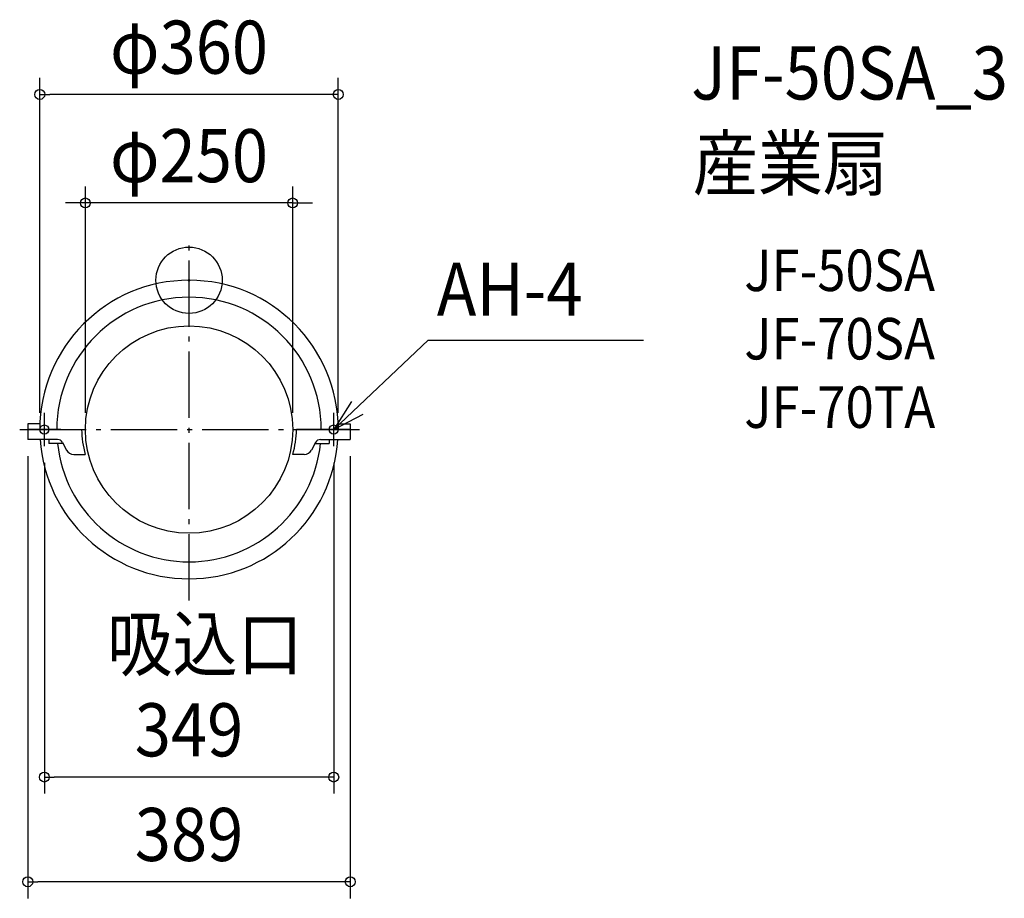
# Model space of a CAD drawing. Extents: x -204 to 983, y -745 to 314.
import ezdxf
from ezdxf.enums import TextEntityAlignment as Align

# ---------------------------------------------------------------- set-up
doc = ezdxf.new("R2010")
doc.units = 0
doc.header["$LTSCALE"] = 20
doc.header["$PDMODE"] = 3
doc.header["$PDSIZE"] = -2
doc.linetypes.add('DASHDOT', pattern=[5.5, 4, -0.6, 0.3, -0.6])
doc.layers.get('DEFPOINTS').update_dxf_attribs({"linetype": 'CONTINUOUS'})
for name, color, linetype in [('ARRANGE', 1, 'CONTINUOUS'), ('BASIS', 6, 'DASHDOT'), ('DETAIL', 5, 'CONTINUOUS'), ('ETC', 61, 'CONTINUOUS'), ('FIX', 11, 'CONTINUOUS'), ('NOTE', 4, 'CONTINUOUS'), ('OUTLINE', 3, 'CONTINUOUS'), ('SIZE', 30, 'CONTINUOUS')]:
    doc.layers.add(name, color=color, linetype=linetype)
doc.styles.get("Standard").update_dxf_attribs({"font": 'SIMPLEX.shx', "width": 0.9, "height": 64, "bigfont": 'BIGFONT.shx'})

msp = doc.modelspace()

# ---------------------------------------------------------------- linework, layer by layer
at = {"layer": 'ARRANGE', "color": 1, "linetype": 'CONTINUOUS'}
msp.add_circle((0, 0), 40, dxfattribs=at)
msp.add_point((0, 0), dxfattribs=at)
at = {"layer": 'BASIS', "color": 6, "linetype": 'DASHDOT'}
for p, q in [((0, -386), (0, 52)), ((-204.2, -180), (207.3, -180))]:
    msp.add_line(p, q, dxfattribs=at)
at = {"layer": 'DEFPOINTS', "color": 30, "linetype": 'CONTINUOUS'}
msp.add_point((-180, 224), dxfattribs=at)
at = {"layer": 'DETAIL', "color": 5, "linetype": 'CONTINUOUS'}
for p, q in [((-194.5, -173), (-194.5, -192)), ((-180, -173), (-194.5, -173)), ((-180, -173), (-180, -180)), ((180, -173), (194.5, -173)), ((180, -173), (180, -180)), ((194.5, -173), (194.5, -192)), ((-194.5, -180), (-129.5, -180)), ((194.5, -180), (129.5, -180)), ((-158.7, -192), (-194.5, -192)), ((-169, -192), (-169, -197)), ((-151.8, -197), (-169, -197)), ((-152.5, -195.7), (-147.8, -204.7)), ((152.5, -195.7), (147.8, -204.7)), ((151.8, -197), (169, -197)), ((158.7, -192), (194.5, -192)), ((169, -192), (169, -197)), ((-138.9, -210), (-125.1, -210)), ((138.9, -210), (125.1, -210))]:
    msp.add_line(p, q, dxfattribs=at)
msp.add_circle((0, -180), 125, dxfattribs=at)
for centre, radius, start, end in [((0, -180), 180, 0, 180), ((0, -180), 159.5, 0, 180), ((-24.5, -180), 105, 180, 196.6016), ((24.5, -180), 105, 343.3984, 0), ((0, -180), 180, 183.8226, 356.1774), ((-158.7, -199), 7, 27.8978, 90), ((0, -180), 159.5, 186.1184, 353.8816), ((158.7, -199), 7, 90, 152.1022), ((-138.9, -200), 10, 207.8978, 270), ((138.9, -200), 10, 270, 332.1022)]:
    msp.add_arc(centre, radius, start, end, dxfattribs=at)
at = {"layer": 'FIX', "color": 11, "linetype": 'CONTINUOUS'}
for centre in [(-174.5, -180), (174.5, -180)]:
    msp.add_circle(centre, 5.5, dxfattribs=at)
at = {"layer": 'NOTE', "color": 4, "linetype": 'CONTINUOUS'}
for p, q in [((174.5, -180), (288.5, -72.2)), ((288.5, -72.2), (548.2, -72.2)), ((195.8, -146.1), (174.5, -180)), ((-174.5, -200), (-174.5, -160)), ((174.5, -200), (174.5, -160)), ((174.5, -180), (209.9, -161.3)), ((-154.5, -180), (-194.5, -180)), ((154.5, -180), (194.5, -180))]:
    msp.add_line(p, q, dxfattribs=at)
at = {"layer": 'OUTLINE', "color": 3, "linetype": 'CONTINUOUS'}
for p, q in [((-194.5, -173), (-194.5, -192)), ((-180, -173), (-194.5, -173)), ((-180, -173), (-180, -180)), ((180, -173), (194.5, -173)), ((180, -173), (180, -180)), ((194.5, -173), (194.5, -192)), ((-179.6, -192), (-194.5, -192)), ((179.6, -192), (194.5, -192))]:
    msp.add_line(p, q, dxfattribs=at)
for start, end in [(0, 180), (183.8226, 356.1774)]:
    msp.add_arc((0, -180), 180, start, end, dxfattribs=at)
at = {"layer": 'SIZE', "color": 30, "linetype": 'CONTINUOUS'}
for p, q in [((-180, -160), (-180, 244)), ((180, -160), (180, 244)), ((-180, 224), (-168, 224)), ((168, 224), (-168, 224)), ((180, 224), (168, 224)), ((-125, -160), (-125, 113.2)), ((125, -160), (125, 113.2)), ((-137, 93.2), (-149, 93.2)), ((-125, 93.2), (-137, 93.2)), ((125, 93.2), (-125, 93.2)), ((125, 93.2), (137, 93.2)), ((137, 93.2), (149, 93.2)), ((-194.5, -212), (-194.5, -745.2)), ((194.5, -212), (194.5, -745.2)), ((-174.5, -220), (-174.5, -619)), ((174.5, -220), (174.5, -619)), ((-174.5, -599), (-162.5, -599)), ((162.5, -599), (-162.5, -599)), ((174.5, -599), (162.5, -599)), ((-194.5, -725.2), (-182.5, -725.2)), ((182.5, -725.2), (-182.5, -725.2)), ((194.5, -725.2), (182.5, -725.2))]:
    msp.add_line(p, q, dxfattribs=at)
for centre in [(-180, 224), (180, 224), (-125, 93.2), (125, 93.2), (-174.5, -599), (174.5, -599), (-194.5, -725.2), (194.5, -725.2)]:
    msp.add_circle(centre, 6, dxfattribs=at)

# ---------------------------------------------------------------- texts
at = {"layer": 'ETC', "color": 61, "linetype": 'CONTINUOUS', "width": 0.9}
for s, height, p in [('JF-50SA_3', 64, (605.7, 217.9)), ('産業扇', 64, (607.5, 109)), ('JF-50SA', 50, (669.7, -13)), ('JF-70SA', 50, (669.7, -95.5)), ('JF-70TA', 50, (669.7, -178))]:
    msp.add_text(s, height=height, dxfattribs=at).set_placement(p)
at = {"layer": 'NOTE', "color": 4, "linetype": 'CONTINUOUS', "width": 0.9}
for s, p in [('AH-4', (298.8, -42.9)), ('吸込口', (-98.6, -470.5))]:
    msp.add_text(s, height=64, dxfattribs=at).set_placement(p)
at = {"layer": 'SIZE', "color": 30, "linetype": 'CONTINUOUS', "width": 0.9}
for s, p in [('φ360', (0, 249)), ('φ250', (0, 118.2)), ('349', (0, -574)), ('389', (0, -700.2))]:
    msp.add_text(s, height=64, dxfattribs=at).set_placement(p, align=Align.CENTER)

doc.saveas('drawing.dxf')
